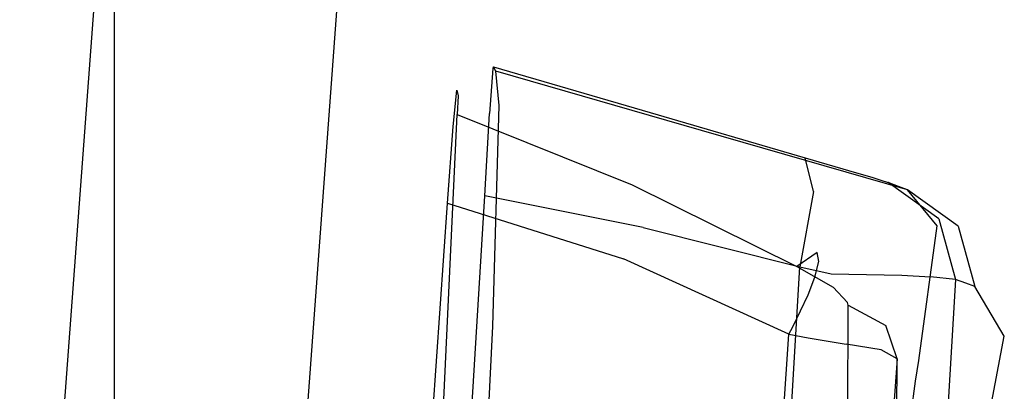
# Model space of a CAD drawing. Units: millimetres. Extents: x -1457 to 1524, y 835 to 10145.
# Drawn here: x 1025 to 1032, y 2393 to 2396 of the extents above; entities that cross this region are included whole.
import ezdxf

# ---------------------------------------------------------------- set-up
doc = ezdxf.new("R2010")
doc.units = ezdxf.units.MM
doc.layers.add('1', color=7, linetype='CONTINUOUS', true_color=0xffffff)

msp = doc.modelspace()

# ---------------------------------------------------------------- linework, layer by layer
at = {"layer": '1', "color": 18, "linetype": 'CONTINUOUS'}
for p, q in [((1025.946259, 2422.46744, 1829.540968), (1025.964379, 2389.241189, 1866.990447)), ((1025.946259, 2422.46744, 1829.540968), (1025.964379, 2389.241189, 1866.990447)), ((1018.364842, 2295.566014, 2035.446295), (1027.417183, 2417.174309, 2039.818272)), ((1018.364842, 2295.566014, 2035.446295), (1027.417183, 2417.174309, 2039.818272)), ((1029.170752, 2416.958064, 2034.076437), (1020.260601, 2296.567769, 2029.765021)), ((1029.170752, 2416.958064, 2034.076437), (1020.260601, 2296.567769, 2029.765021)), ((1028.738856, 2395.195454, 1974.559531), (1028.71418, 2394.866198, 1975.137815)), ((1028.741479, 2395.207137, 1974.388942), (1028.738856, 2395.195454, 1974.559531)), ((1028.759956, 2395.177335, 1972.69021), (1028.741479, 2395.207137, 1974.388942)), ((1028.741479, 2395.207137, 1974.388942), (1029.890656, 2394.873112, 1974.21895)), ((1028.741479, 2395.207137, 1974.388942), (1029.890656, 2394.873112, 1974.21895)), ((1028.784037, 2394.923419, 1969.500408), (1028.759956, 2395.177335, 1972.69021)), ((1030.268669, 2394.741744, 1972.717032), (1028.759956, 2395.177335, 1972.69021)), ((1030.268669, 2394.741744, 1972.717032), (1028.759956, 2395.177335, 1972.69021)), ((1028.447151, 2394.769639, 2010.286316), (1028.473496, 2395.037144, 2009.867176)), ((1028.473496, 2395.037144, 2009.867176), (1028.482318, 2394.994706, 2009.263024)), ((1028.482318, 2394.994706, 2009.263024), (1028.477073, 2394.859284, 2009.053931)), ((1028.737545, 2393.306702, 1966.018304), (1028.784037, 2394.923419, 1969.500408)), ((1027.094364, 2365.212172, 1975.77475), (1028.477073, 2394.859284, 2009.053931)), ((1028.477073, 2394.859284, 2009.053931), (1029.758453, 2394.343823, 2009.033427)), ((1028.477073, 2394.859284, 2009.053931), (1029.758453, 2394.343823, 2009.033427)), ((1028.679013, 2394.262046, 1975.356564), (1028.71418, 2394.866198, 1975.137815)), ((1029.890656, 2394.873112, 1974.21895), (1031.026959, 2394.541472, 1973.993167)), ((1029.890656, 2394.873112, 1974.21895), (1031.026959, 2394.541472, 1973.993167)), ((1028.404593, 2394.208401, 2010.497317), (1028.447151, 2394.769639, 2010.286316)), ((1031.777263, 2394.306153, 1972.743854), (1030.268669, 2394.741744, 1972.717032)), ((1031.777263, 2394.306153, 1972.743854), (1030.268669, 2394.741744, 1972.717032)), ((1031.026959, 2394.541472, 1973.993167), (1031.404853, 2394.431561, 1973.940954)), ((1031.087995, 2394.292802, 1974.552855), (1031.026959, 2394.541472, 1973.993167)), ((1031.087995, 2394.292802, 1974.552855), (1031.026959, 2394.541472, 1973.993167)), ((1031.026959, 2394.541472, 1973.993167), (1031.404853, 2394.431561, 1973.940954)), ((1031.404853, 2394.431561, 1973.940954), (1031.517029, 2394.398659, 1973.902687)), ((1031.404853, 2394.431561, 1973.940954), (1031.517029, 2394.398659, 1973.902687)), ((1031.517029, 2394.398659, 1973.902687), (1031.582355, 2394.378155, 1973.796353)), ((1031.517029, 2394.398659, 1973.902687), (1031.582355, 2394.378155, 1973.796353)), ((1031.582355, 2394.378155, 1973.796353), (1031.636715, 2394.35932, 1973.578915)), ((1031.582355, 2394.378155, 1973.796353), (1031.636715, 2394.35932, 1973.578915)), ((1032.006741, 2394.093722, 1973.666176), (1031.636715, 2394.35932, 1973.578915)), ((1032.006741, 2394.093722, 1973.666176), (1031.636715, 2394.35932, 1973.578915)), ((1031.711102, 2394.331664, 1973.161563), (1031.636715, 2394.35932, 1973.578915)), ((1031.711102, 2394.331664, 1973.161563), (1031.636715, 2394.35932, 1973.578915)), ((1029.758453, 2394.343823, 2009.033427), (1030.966282, 2393.744677, 2008.886561)), ((1029.758453, 2394.343823, 2009.033427), (1030.966282, 2393.744677, 2008.886561)), ((1031.087995, 2394.292802, 1974.552855), (1030.987382, 2393.741101, 1974.80689)), ((1031.087995, 2394.292802, 1974.552855), (1030.987382, 2393.741101, 1974.80689)), ((1031.777263, 2394.306153, 1972.743854), (1031.711102, 2394.331664, 1973.161563)), ((1031.777263, 2394.306153, 1972.743854), (1031.711102, 2394.331664, 1973.161563)), ((1032.148719, 2394.041032, 1972.813472), (1031.777263, 2394.306153, 1972.743854)), ((1031.99482, 2394.042462, 1969.897375), (1031.777263, 2394.306153, 1972.743854)), ((1032.148719, 2394.041032, 1972.813472), (1031.777263, 2394.306153, 1972.743854)), ((1031.99482, 2394.042462, 1969.897375), (1031.777263, 2394.306153, 1972.743854)), ((1025.412739, 2340.4894, 1975.473799), (1028.679013, 2394.262046, 1975.356564)), ((1028.081075, 2389.480522, 2010.506792), (1028.404593, 2394.208401, 2010.497317)), ((1028.404593, 2394.208401, 2010.497317), (1029.696822, 2393.800944, 2010.237917)), ((1028.404593, 2394.208401, 2010.497317), (1029.696822, 2393.800944, 2010.237917)), ((1029.841065, 2394.029349, 1975.080237), (1028.679013, 2394.262046, 1975.356564)), ((1029.841065, 2394.029349, 1975.080237), (1028.679013, 2394.262046, 1975.356564)), ((1032.006741, 2394.093722, 1973.666176), (1032.12893, 2393.647879, 1973.719344)), ((1032.006741, 2394.093722, 1973.666176), (1032.12893, 2393.647879, 1973.719344)), ((1029.841065, 2394.029349, 1975.080237), (1030.987382, 2393.741101, 1974.80689)), ((1029.841065, 2394.029349, 1975.080237), (1030.987382, 2393.741101, 1974.80689)), ((1031.861544, 2393.054456, 1967.221126), (1031.99482, 2394.042462, 1969.897375)), ((1031.861544, 2393.054456, 1967.221126), (1031.99482, 2394.042462, 1969.897375)), ((1032.148719, 2394.041032, 1972.813472), (1032.272696, 2393.598288, 1972.857103)), ((1032.148719, 2394.041032, 1972.813472), (1032.272696, 2393.598288, 1972.857103)), ((1031.116366, 2393.846482, 2009.338364), (1030.966282, 2393.744677, 2008.886561)), ((1031.116366, 2393.846482, 2009.338364), (1030.966282, 2393.744677, 2008.886561)), ((1031.128049, 2393.781155, 2009.577975), (1031.116366, 2393.846482, 2009.338364)), ((1031.128049, 2393.781155, 2009.577975), (1031.116366, 2393.846482, 2009.338364)), ((1030.908346, 2393.247098, 2009.992585), (1029.696822, 2393.800944, 2010.237917)), ((1030.908346, 2393.247098, 2009.992585), (1029.696822, 2393.800944, 2010.237917)), ((1031.099677, 2393.665761, 2009.761557), (1031.128049, 2393.781155, 2009.577975)), ((1031.099677, 2393.665761, 2009.761557), (1031.128049, 2393.781155, 2009.577975)), ((1028.727531, 2354.821652, 1974.899873), (1030.987382, 2393.741101, 1974.80689)), ((1028.727531, 2354.821652, 1974.899873), (1030.987382, 2393.741101, 1974.80689)), ((1030.966282, 2393.744677, 2008.886561), (1031.231999, 2393.592089, 2008.831009)), ((1030.966282, 2393.744677, 2008.886561), (1031.231999, 2393.592089, 2008.831009)), ((1030.987382, 2393.741101, 1974.80689), (1031.219125, 2393.689603, 1974.748001)), ((1030.987382, 2393.741101, 1974.80689), (1031.219125, 2393.689603, 1974.748001)), ((1032.12893, 2393.647879, 1973.719344), (1029.87802, 2354.735106, 1973.785266)), ((1032.12893, 2393.647879, 1973.719344), (1029.87802, 2354.735106, 1973.785266)), ((1031.049967, 2393.535584, 2009.881482), (1031.099677, 2393.665761, 2009.761557)), ((1031.049967, 2393.535584, 2009.881482), (1031.099677, 2393.665761, 2009.761557)), ((1031.219125, 2393.689603, 1974.748001), (1031.736374, 2393.680304, 1974.508151)), ((1031.219125, 2393.689603, 1974.748001), (1031.736374, 2393.680304, 1974.508151)), ((1031.736374, 2393.680304, 1974.508151), (1031.946898, 2393.669575, 1974.271879)), ((1031.736374, 2393.680304, 1974.508151), (1031.946898, 2393.669575, 1974.271879)), ((1032.12893, 2393.647879, 1973.719344), (1031.946898, 2393.669575, 1974.271879)), ((1032.12893, 2393.647879, 1973.719344), (1031.946898, 2393.669575, 1974.271879)), ((1032.205105, 2393.622845, 1973.288402), (1032.12893, 2393.647879, 1973.719344)), ((1032.205105, 2393.622845, 1973.288402), (1032.12893, 2393.647879, 1973.719344)), ((1031.231999, 2393.592089, 2008.831009), (1031.338215, 2393.480271, 2008.751854)), ((1031.231999, 2393.592089, 2008.831009), (1031.338215, 2393.480271, 2008.751854)), ((1032.272696, 2393.598288, 1972.857103), (1032.205105, 2393.622845, 1973.288402)), ((1032.272696, 2393.598288, 1972.857103), (1032.205105, 2393.622845, 1973.288402)), ((1032.48775, 2393.232316, 1969.436035), (1032.272696, 2393.598288, 1972.857103)), ((1032.48775, 2393.232316, 1969.436035), (1032.272696, 2393.598288, 1972.857103)), ((1030.938029, 2393.302172, 2009.98424), (1031.049967, 2393.535584, 2009.881482)), ((1030.938029, 2393.302172, 2009.98424), (1031.049967, 2393.535584, 2009.881482)), ((1031.342983, 2393.459529, 2008.730397), (1031.338215, 2393.480271, 2008.751854)), ((1031.342983, 2393.459529, 2008.730397), (1031.338215, 2393.480271, 2008.751854)), ((1031.298399, 2383.750647, 1997.873887), (1031.342983, 2393.459529, 2008.730397)), ((1031.298399, 2383.750647, 1997.873887), (1031.342983, 2393.459529, 2008.730397)), ((1031.342983, 2393.459529, 2008.730397), (1031.618237, 2393.312186, 2008.866534)), ((1031.342983, 2393.459529, 2008.730397), (1031.618237, 2393.312186, 2008.866534)), ((1028.473735, 2388.092488, 1964.241132), (1028.737545, 2393.306702, 1966.018304)), ((1030.908346, 2393.247098, 2009.992585), (1030.938029, 2393.302172, 2009.98424)), ((1030.908346, 2393.247098, 2009.992585), (1030.938029, 2393.302172, 2009.98424)), ((1031.701207, 2393.066853, 2009.087548), (1031.618237, 2393.312186, 2008.866534)), ((1031.701207, 2393.066853, 2009.087548), (1031.618237, 2393.312186, 2008.866534)), ((1030.630706, 2389.189762, 2010.000702), (1030.908346, 2393.247098, 2009.992585)), ((1030.630706, 2389.189762, 2010.000702), (1030.908346, 2393.247098, 2009.992585)), ((1030.908346, 2393.247098, 2009.992585), (1031.049132, 2393.220156, 2009.953007)), ((1030.908346, 2393.247098, 2009.992585), (1031.049132, 2393.220156, 2009.953007)), ((1031.049132, 2393.220156, 2009.953007), (1031.329274, 2393.174857, 2009.797081)), ((1031.049132, 2393.220156, 2009.953007), (1031.329274, 2393.174857, 2009.797081)), ((1032.181978, 2391.651839, 1966.561899), (1032.48775, 2393.232316, 1969.436035)), ((1032.181978, 2391.651839, 1966.561899), (1032.48775, 2393.232316, 1969.436035)), ((1031.584263, 2393.132895, 2009.494051), (1031.329274, 2393.174857, 2009.797081)), ((1031.584263, 2393.132895, 2009.494051), (1031.329274, 2393.174857, 2009.797081)), ((1031.701207, 2393.066853, 2009.087548), (1031.584263, 2393.132895, 2009.494051)), ((1031.701207, 2393.066853, 2009.087548), (1031.584263, 2393.132895, 2009.494051)), ((1031.701207, 2393.066853, 2009.087548), (1031.40035, 2388.67021, 2009.096383)), ((1031.701207, 2393.066853, 2009.087548), (1031.40035, 2388.67021, 2009.096383)), ((1031.657696, 2383.359879, 1998.21423), (1031.701207, 2393.066853, 2009.087548)), ((1031.657696, 2383.359879, 1998.21423), (1031.701207, 2393.066853, 2009.087548)), ((1031.83651, 2392.90449, 1967.005119), (1031.861544, 2393.054456, 1967.221126)), ((1031.83651, 2392.90449, 1967.005119), (1031.861544, 2393.054456, 1967.221126)), ((1031.547904, 2390.771121, 1965.415105), (1031.83651, 2392.90449, 1967.005119)), ((1031.547904, 2390.771121, 1965.415105), (1031.83651, 2392.90449, 1967.005119))]:
    msp.add_line(p, q, dxfattribs=at)

doc.saveas('drawing.dxf')
